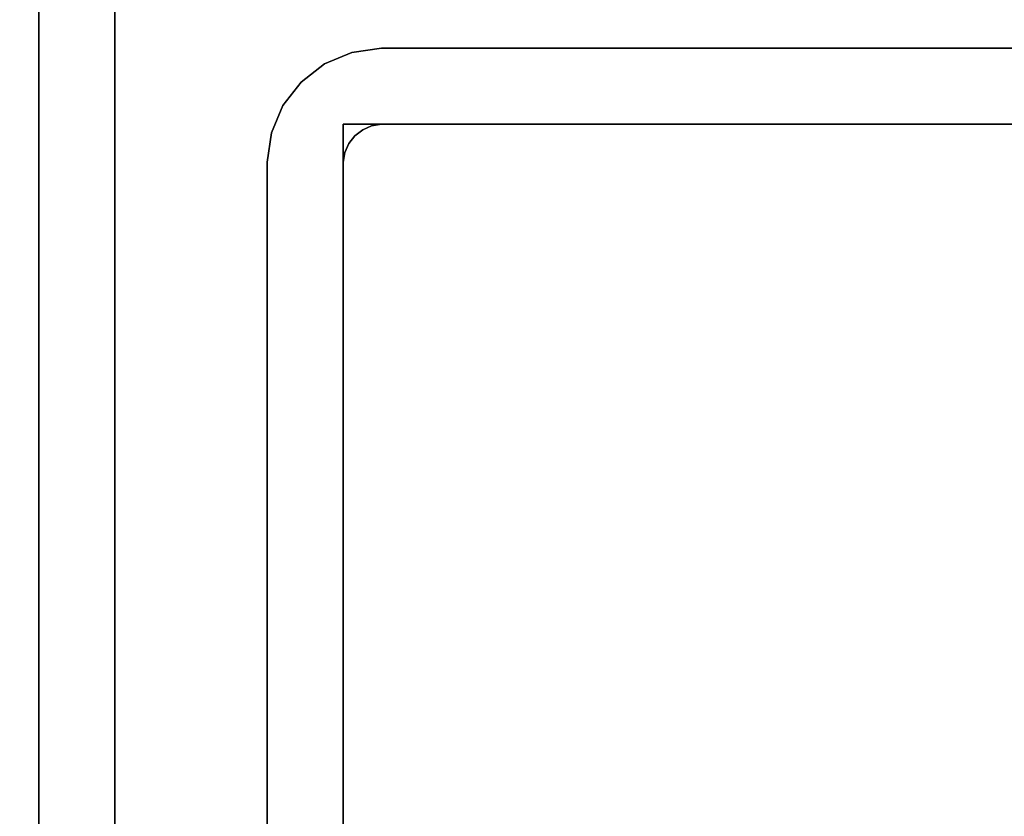
# Model space of a CAD drawing. Units: inches. Extents: x -0.2 to 60, y -24 to 0.
# Drawn here: x 21.2 to 22, y -22.6 to -21.9 of the extents above; entities that cross this region are included whole.
import ezdxf

# ---------------------------------------------------------------- set-up
doc = ezdxf.new("R2010")
doc.units = ezdxf.units.IN
doc.header["$MEASUREMENT"] = 0
for name, color, linetype in [('A-FURN-3-STORAGE-LOWER-WOOD-DOOR-EDGE-HORIZONTAL', 255, 'Continuous'), ('A-FURN-3-STORAGE-LOWER-WOOD-DOOR-EDGE-VERTICAL', 255, 'Continuous'), ('A-FURN-3-STORAGE-LOWER-WOOD-DOOR-HINGE1', 253, 'Continuous'), ('A-FURN-3-STORAGE-LOWER-WOOD-DOOR-HINGE2', 253, 'Continuous'), ('A-FURN-3-STORAGE-LOWER-WOOD-DOOR-SURFACE-VERTICAL', 255, 'Continuous'), ('A-FURN-3-STORAGE-LOWER-WOOD-SIDEPANEL-SURFACE-VERTICAL', 255, 'Continuous'), ('A-FURN-3-STORAGE-LOWER-WOOD-TOP-SURFACE-PHENOLIC', 251, 'Continuous')]:
    doc.layers.add(name, color=color, linetype=linetype)

msp = doc.modelspace()

# ---------------------------------------------------------------- linework, layer by layer
at = {"layer": 'A-FURN-3-STORAGE-LOWER-WOOD-DOOR-EDGE-HORIZONTAL'}
for points in [[(36.881, -22.7342, 33.1954), (36.881, -21.9842, 33.1954), (21.5, -21.9842, 33.1954), (21.5, -22.7342, 33.1954)], [(36.881, -21.9842, 33.1954), (36.863, -21.9842, 33.1774), (21.518, -21.9842, 33.1774), (21.5, -21.9842, 33.1954)], [(36.863, -21.9842, 6.3024), (36.881, -21.9842, 6.2844), (21.5, -21.9842, 6.2844), (21.518, -21.9842, 6.3024)], [(36.881, -21.9842, 6.2844), (36.881, -22.7342, 6.2844), (21.5, -22.7342, 6.2844), (21.5, -21.9842, 6.2844)]]:
    msp.add_3dface(points, dxfattribs=at)
at = {"layer": 'A-FURN-3-STORAGE-LOWER-WOOD-DOOR-EDGE-VERTICAL'}
for points in [[(21.518, -21.9842, 6.3024), (21.5, -21.9842, 6.2844), (21.5, -21.9842, 33.1954), (21.518, -21.9842, 33.1774)], [(21.5, -22.7342, 33.1954), (21.5, -21.9842, 33.1954), (21.5, -21.9842, 6.2844), (21.5, -22.7342, 6.2844)]]:
    msp.add_3dface(points, dxfattribs=at)
at = {"layer": 'A-FURN-3-STORAGE-LOWER-WOOD-DOOR-HINGE1'}
for points, invisible_edges in [([(21.5233, -21.98555, 28.1354), (21.51592, -21.9888, 28.1354), (21.48468, -21.93469, 28.1354), (21.50713, -21.92519, 28.1354)], 10), ([(21.50713, -21.92519, 30.6354), (21.48468, -21.93469, 30.6354), (21.51592, -21.9888, 30.6354), (21.5233, -21.98555, 30.6354)], 10), ([(21.5233, -21.98555, 8.8854), (21.51592, -21.9888, 8.8854), (21.48468, -21.93469, 8.8854), (21.50713, -21.92519, 8.8854)], 10), ([(21.50713, -21.92519, 11.3854), (21.48468, -21.93469, 11.3854), (21.51592, -21.9888, 11.3854), (21.5233, -21.98555, 11.3854)], 10), ([(21.53125, -21.9842, 28.1354), (21.5233, -21.98555, 28.1354), (21.50713, -21.92519, 28.1354), (21.53125, -21.9217, 28.1354)], 10), ([(21.53125, -21.9217, 30.6354), (21.50713, -21.92519, 30.6354), (21.5233, -21.98555, 30.6354), (21.53125, -21.9842, 30.6354)], 10), ([(21.53125, -21.9842, 8.8854), (21.5233, -21.98555, 8.8854), (21.50713, -21.92519, 8.8854), (21.53125, -21.9217, 8.8854)], 10), ([(21.53125, -21.9217, 11.3854), (21.50713, -21.92519, 11.3854), (21.5233, -21.98555, 11.3854), (21.53125, -21.9842, 11.3854)], 10), ([(21.53125, -21.9842, 30.6354), (23.10963, -21.9842, 30.6354), (23.10963, -21.9217, 30.6354), (21.53125, -21.9217, 30.6354)], 8), ([(23.10963, -21.9217, 28.1354), (23.10963, -21.9842, 28.1354), (21.53125, -21.9842, 28.1354), (21.53125, -21.9217, 28.1354)], 4), ([(21.53125, -21.9842, 11.3854), (23.10963, -21.9842, 11.3854), (23.10963, -21.9217, 11.3854), (21.53125, -21.9217, 11.3854)], 8), ([(23.10963, -21.9217, 8.8854), (23.10963, -21.9842, 8.8854), (21.53125, -21.9842, 8.8854), (21.53125, -21.9217, 8.8854)], 4), ([(21.51592, -21.9888, 28.1354), (21.50956, -21.99376, 28.1354), (21.46538, -21.94958, 28.1354), (21.48468, -21.93469, 28.1354)], 10), ([(21.48468, -21.93469, 30.6354), (21.46538, -21.94958, 30.6354), (21.50956, -21.99376, 30.6354), (21.51592, -21.9888, 30.6354)], 10), ([(21.51592, -21.9888, 8.8854), (21.50956, -21.99376, 8.8854), (21.46538, -21.94958, 8.8854), (21.48468, -21.93469, 8.8854)], 10), ([(21.48468, -21.93469, 11.3854), (21.46538, -21.94958, 11.3854), (21.50956, -21.99376, 11.3854), (21.51592, -21.9888, 11.3854)], 10), ([(21.50956, -21.99376, 28.1354), (21.5046, -22.00012, 28.1354), (21.45049, -21.96888, 28.1354), (21.46538, -21.94958, 28.1354)], 10), ([(21.46538, -21.94958, 30.6354), (21.45049, -21.96888, 30.6354), (21.5046, -22.00012, 30.6354), (21.50956, -21.99376, 30.6354)], 10), ([(21.50956, -21.99376, 8.8854), (21.5046, -22.00012, 8.8854), (21.45049, -21.96888, 8.8854), (21.46538, -21.94958, 8.8854)], 10), ([(21.46538, -21.94958, 11.3854), (21.45049, -21.96888, 11.3854), (21.5046, -22.00012, 11.3854), (21.50956, -21.99376, 11.3854)], 10), ([(21.5046, -22.00012, 28.1354), (21.50135, -22.0075, 28.1354), (21.44099, -21.99133, 28.1354), (21.45049, -21.96888, 28.1354)], 10), ([(21.45049, -21.96888, 30.6354), (21.44099, -21.99133, 30.6354), (21.50135, -22.0075, 30.6354), (21.5046, -22.00012, 30.6354)], 10), ([(21.5046, -22.00012, 8.8854), (21.50135, -22.0075, 8.8854), (21.44099, -21.99133, 8.8854), (21.45049, -21.96888, 8.8854)], 10), ([(21.45049, -21.96888, 11.3854), (21.44099, -21.99133, 11.3854), (21.50135, -22.0075, 11.3854), (21.5046, -22.00012, 11.3854)], 10), ([(21.50135, -22.0075, 28.1354), (21.5, -22.01545, 28.1354), (21.4375, -22.01545, 28.1354), (21.44099, -21.99133, 28.1354)], 10), ([(21.44099, -21.99133, 30.6354), (21.4375, -22.01545, 30.6354), (21.5, -22.01545, 30.6354), (21.50135, -22.0075, 30.6354)], 10), ([(21.50135, -22.0075, 8.8854), (21.5, -22.01545, 8.8854), (21.4375, -22.01545, 8.8854), (21.44099, -21.99133, 8.8854)], 10), ([(21.44099, -21.99133, 11.3854), (21.4375, -22.01545, 11.3854), (21.5, -22.01545, 11.3854), (21.50135, -22.0075, 11.3854)], 10), ([(21.5, -22.01545, 30.6354), (21.4375, -22.01545, 30.6354), (21.4375, -22.7342, 30.6354), (21.5, -22.7342, 30.6354)], 1), ([(21.5, -22.7342, 28.1354), (21.4375, -22.7342, 28.1354), (21.4375, -22.01545, 28.1354), (21.5, -22.01545, 28.1354)], 4), ([(21.5, -22.01545, 11.3854), (21.4375, -22.01545, 11.3854), (21.4375, -22.7342, 11.3854), (21.5, -22.7342, 11.3854)], 1), ([(21.5, -22.7342, 8.8854), (21.4375, -22.7342, 8.8854), (21.4375, -22.01545, 8.8854), (21.5, -22.01545, 8.8854)], 4)]:
    msp.add_3dface(points, dxfattribs=dict(at, invisible_edges=invisible_edges))
for points in [[(21.53125, -21.9217, 28.1354), (21.53125, -21.9217, 30.6354), (23.10963, -21.9217, 30.6354), (23.10963, -21.9217, 28.1354)], [(21.53125, -21.9217, 8.8854), (21.53125, -21.9217, 11.3854), (23.10963, -21.9217, 11.3854), (23.10963, -21.9217, 8.8854)], [(21.4375, -22.01545, 28.1354), (21.4375, -22.7342, 28.1354), (21.4375, -22.7342, 30.6354), (21.4375, -22.01545, 30.6354)], [(21.4375, -22.01545, 8.8854), (21.4375, -22.7342, 8.8854), (21.4375, -22.7342, 11.3854), (21.4375, -22.01545, 11.3854)], [(21.5, -22.01545, 30.6354), (21.5, -22.7342, 30.6354), (21.5, -22.7342, 28.1354), (21.5, -22.01545, 28.1354)], [(21.5, -22.01545, 11.3854), (21.5, -22.7342, 11.3854), (21.5, -22.7342, 8.8854), (21.5, -22.01545, 8.8854)]]:
    msp.add_3dface(points, dxfattribs=at)
at = {"layer": 'A-FURN-3-STORAGE-LOWER-WOOD-DOOR-HINGE2'}
for points, invisible_edges in [([(21.25, -21.061, 30.6354), (21.25, -22.9985, 30.6354), (21.25639, -22.94997, 30.6354)], 8), ([(21.25639, -22.94997, 30.6354), (21.27512, -22.90475, 30.6354), (21.25, -21.061, 30.6354)], 10), ([(21.25, -21.061, 30.6354), (21.27512, -22.90475, 30.6354), (21.30492, -22.86592, 30.6354)], 9), ([(21.3125, -21.061, 30.6354), (21.25, -21.061, 30.6354), (21.30492, -22.86592, 30.6354), (21.3125, -22.8601, 30.6354)], 2), ([(21.25, -22.9985, 28.1354), (21.25639, -22.94997, 28.1354), (21.25639, -22.94997, 28.1354), (21.25, -21.061, 28.1354)], 4), ([(21.27512, -22.90475, 28.1354), (21.25, -21.061, 28.1354), (21.25, -21.061, 28.1354), (21.25639, -22.94997, 28.1354)], 5), ([(21.27512, -22.90475, 28.1354), (21.30492, -22.86592, 28.1354), (21.30492, -22.86592, 28.1354), (21.25, -21.061, 28.1354)], 12), ([(21.25, -21.061, 28.1354), (21.30492, -22.86592, 28.1354), (21.3125, -22.8601, 28.1354), (21.3125, -21.061, 28.1354)], 1), ([(21.25, -21.061, 11.3854), (21.25, -22.9985, 11.3854), (21.25639, -22.94997, 11.3854)], 8), ([(21.25639, -22.94997, 11.3854), (21.27512, -22.90475, 11.3854), (21.25, -21.061, 11.3854)], 10), ([(21.25, -21.061, 11.3854), (21.27512, -22.90475, 11.3854), (21.30492, -22.86592, 11.3854)], 9), ([(21.3125, -21.061, 11.3854), (21.25, -21.061, 11.3854), (21.30492, -22.86592, 11.3854), (21.3125, -22.8601, 11.3854)], 2), ([(21.25, -22.9985, 8.8854), (21.25639, -22.94997, 8.8854), (21.25639, -22.94997, 8.8854), (21.25, -21.061, 8.8854)], 4), ([(21.27512, -22.90475, 8.8854), (21.25, -21.061, 8.8854), (21.25, -21.061, 8.8854), (21.25639, -22.94997, 8.8854)], 5), ([(21.27512, -22.90475, 8.8854), (21.30492, -22.86592, 8.8854), (21.30492, -22.86592, 8.8854), (21.25, -21.061, 8.8854)], 12), ([(21.25, -21.061, 8.8854), (21.30492, -22.86592, 8.8854), (21.3125, -22.8601, 8.8854), (21.3125, -21.061, 8.8854)], 1), ([(21.3125, -21.061, 30.6354), (21.3125, -22.85875, 30.6354), (21.3125, -22.85875, 30.22915), (21.3125, -22.7485, 30.22915)], 8), ([(21.3125, -21.061, 30.6354), (21.3125, -22.7485, 30.22915), (21.3125, -22.7485, 29.60415), (21.3125, -22.7485, 29.16665)], 9), ([(21.3125, -21.061, 30.6354), (21.3125, -22.7485, 29.16665), (21.3125, -22.7485, 28.54165), (21.3125, -21.061, 28.1354)], 5), ([(21.3125, -21.061, 28.1354), (21.3125, -22.7485, 28.54165), (21.3125, -22.85875, 28.54165), (21.3125, -22.85875, 28.1354)], 1), ([(21.3125, -21.061, 11.3854), (21.3125, -22.85875, 11.3854), (21.3125, -22.85875, 10.97915), (21.3125, -22.7485, 10.97915)], 8), ([(21.3125, -21.061, 11.3854), (21.3125, -22.7485, 10.97915), (21.3125, -22.7485, 10.35415), (21.3125, -22.7485, 9.91665)], 9), ([(21.3125, -21.061, 11.3854), (21.3125, -22.7485, 9.91665), (21.3125, -22.7485, 9.29165), (21.3125, -21.061, 8.8854)], 5), ([(21.3125, -21.061, 8.8854), (21.3125, -22.7485, 9.29165), (21.3125, -22.85875, 9.29165), (21.3125, -22.85875, 8.8854)], 1)]:
    msp.add_3dface(points, dxfattribs=dict(at, invisible_edges=invisible_edges))
at = {"layer": 'A-FURN-3-STORAGE-LOWER-WOOD-DOOR-SURFACE-VERTICAL'}
msp.add_3dface([(36.863, -21.9842, 6.3024), (21.518, -21.9842, 6.3024), (21.518, -21.9842, 33.1774), (36.863, -21.9842, 33.1774)], dxfattribs=at)
at = {"layer": 'A-FURN-3-STORAGE-LOWER-WOOD-SIDEPANEL-SURFACE-VERTICAL'}
for points in [[(21.25, -2.125, 33.36977), (20.5, -2.125, 33.36977), (20.5, -22.875, 33.36977), (21.25, -22.875, 33.36977)], [(20.5, -2.125, 7.04177), (21.25, -2.125, 7.04177), (21.25, -22.875, 6.29177), (20.5, -22.875, 6.29177)], [(21.25, -2.125, 33.36977), (21.25, -22.875, 33.36977), (21.25, -22.875, 6.29177), (21.25, -2.125, 7.04177)]]:
    msp.add_3dface(points, dxfattribs=at)
at = {"layer": 'A-FURN-3-STORAGE-LOWER-WOOD-TOP-SURFACE-PHENOLIC'}
for points in [[(0.125, -23.875, 34.4554), (59.875, -23.875, 34.4554), (59.875, -0.125, 34.4554), (0.125, -0.125, 34.4554)], [(0.125, -0.125, 33.3854), (59.875, -0.125, 33.3854), (59.875, -23.875, 33.3854), (0.125, -23.875, 33.3854)]]:
    msp.add_3dface(points, dxfattribs=at)

# ---------------------------------------------------------------- meshes
at = {"layer": 'A-FURN-3-STORAGE-LOWER-WOOD-DOOR-HINGE1'}
mesh = msp.add_polymesh((2, 7), dxfattribs=at)
for k, corner in enumerate([(21.53125, -21.9217, 28.1354), (21.50713, -21.92519, 28.1354), (21.48468, -21.93469, 28.1354), (21.46538, -21.94958, 28.1354), (21.45049, -21.96888, 28.1354), (21.44099, -21.99133, 28.1354), (21.4375, -22.01545, 28.1354), (21.53125, -21.9217, 30.6354), (21.50713, -21.92519, 30.6354), (21.48468, -21.93469, 30.6354), (21.46538, -21.94958, 30.6354), (21.45049, -21.96888, 30.6354), (21.44099, -21.99133, 30.6354), (21.4375, -22.01545, 30.6354)]):
    mesh.set_mesh_vertex(divmod(k, 7), corner)
mesh = msp.add_polymesh((2, 7), dxfattribs=at)
for k, corner in enumerate([(21.53125, -21.9217, 8.8854), (21.50713, -21.92519, 8.8854), (21.48468, -21.93469, 8.8854), (21.46538, -21.94958, 8.8854), (21.45049, -21.96888, 8.8854), (21.44099, -21.99133, 8.8854), (21.4375, -22.01545, 8.8854), (21.53125, -21.9217, 11.3854), (21.50713, -21.92519, 11.3854), (21.48468, -21.93469, 11.3854), (21.46538, -21.94958, 11.3854), (21.45049, -21.96888, 11.3854), (21.44099, -21.99133, 11.3854), (21.4375, -22.01545, 11.3854)]):
    mesh.set_mesh_vertex(divmod(k, 7), corner)

doc.saveas('drawing.dxf')
